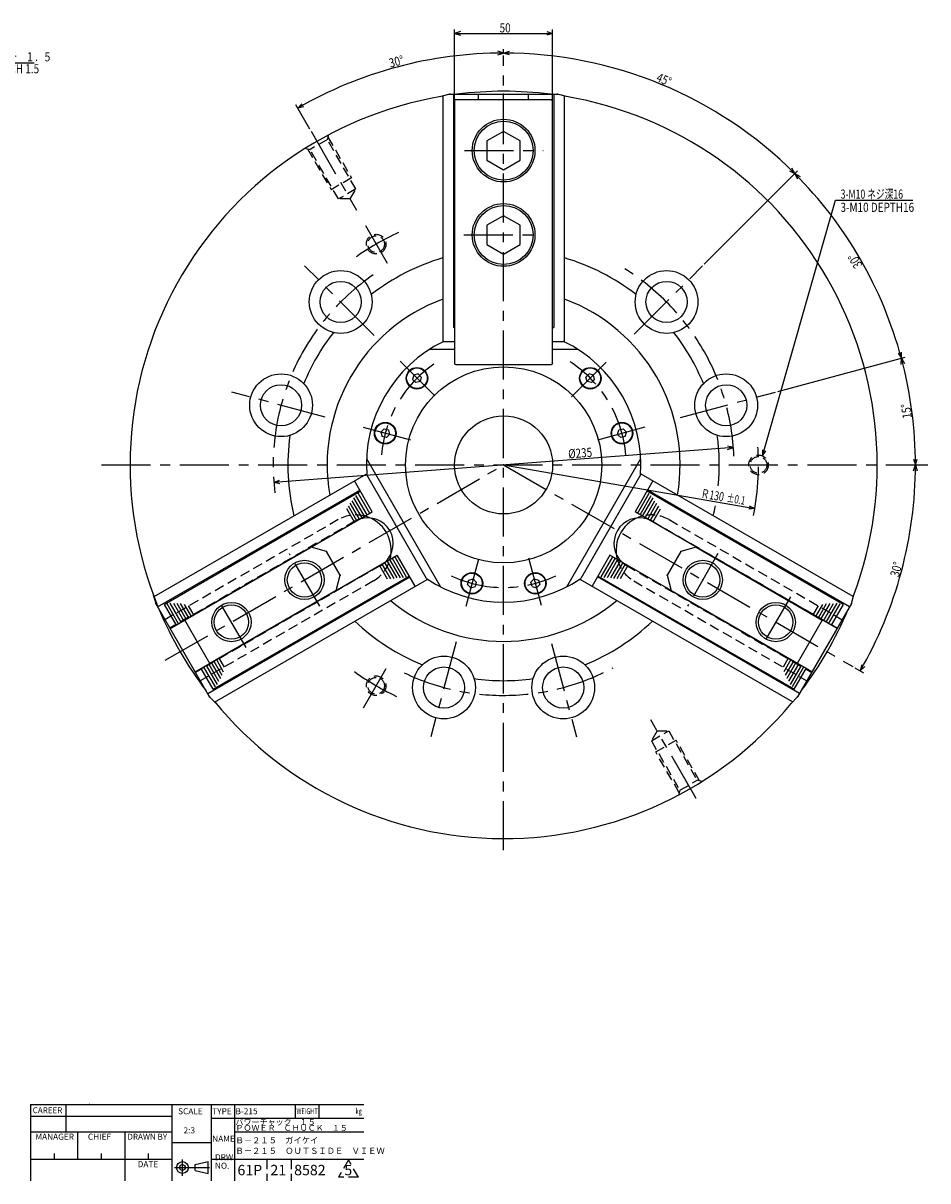
# Model space of a CAD drawing. Extents: x 47 to 870, y 12 to 602.
# Drawn here: x 408 to 870, y 12 to 602 of the extents above; entities that cross this region are included whole.
import ezdxf

# ---------------------------------------------------------------- set-up
doc = ezdxf.new("R2010")
doc.units = 0
doc.header["$LTSCALE"] = 20
doc.linetypes.add('CENTER', pattern=[2, 1.25, -0.25, 0.25, -0.25])
doc.linetypes.add('HIDDEN', pattern=[0.375, 0.25, -0.125])
for name, color, linetype in [('MAIN0', 7, 'CONTINUOUS'), ('MAIN10', 7, 'CONTINUOUS'), ('WAKU0', 7, 'CONTINUOUS')]:
    doc.layers.add(name, color=color, linetype=linetype)
doc.styles.add('KNJYOKO', font='TXT', dxfattribs={"bigfont": 'BIGFONT'})
doc.dimstyles.get("Standard").update_dxf_attribs({"dimtxt": 2.5, "dimasz": 2.5, "dimexe": 1.25, "dimexo": 0.625, "dimtad": 1, "dimcen": 2.5, "dimazin": 3, "dimtfac": 1, "dimtmove": 0, "dimatfit": 3})

# ---------------------------------------------------------------- blocks, each defined once
blk = doc.blocks.new('M0')
at = {"layer": 'MAIN0', "color": 0, "linetype": 'BYBLOCK'}
for p, q in [((0, 0), (37.14, 130.45)), ((37.14, 130.45), (76.57, 130.45)), ((-0.04, 3.13), (0, 0)), ((0, 0), (1.69, 2.64))]:
    blk.add_line(p, q, dxfattribs=at)
at = {"layer": 'MAIN0', "color": 0, "linetype": 'BYBLOCK', "style": 'KNJYOKO', "width": 0.7}
blk.add_text('3-M10 ネジ深16', height=4.65, dxfattribs=at).set_placement((39.82, 131.2))
blk = doc.blocks.new('*D0')
at = {"layer": 'MAIN10', "color": 0, "linetype": 'BYBLOCK'}
for p, q in [((653.21, 377.02), (781.29, 354.76)), ((781.29, 354.76), (778.18, 354.39)), ((778.49, 356.16), (781.29, 354.76))]:
    blk.add_line(p, q, dxfattribs=at)
at = {"layer": 'MAIN10', "color": 0, "linetype": 'BYBLOCK', "style": 'KNJYOKO', "width": 0.7}
blk.add_text('Ｒ130', height=4.65, rotation=350.14393, dxfattribs=at).set_placement((753.45, 360.36))
at = {"layer": 'MAIN10', "color": 0, "linetype": 'BYBLOCK', "width": 0.7}
blk.add_text('%%p0.1', height=4.2, rotation=350.14393, dxfattribs=at).set_placement((766.64, 358.3))
blk = doc.blocks.new('M3')
at = {"layer": 'MAIN0', "color": 0, "linetype": 'BYBLOCK'}
for p, q in [((0, 0), (73, 23.24)), ((73, 23.24), (124.35, 23.24)), ((2.59, 1.77), (0, 0)), ((0, 0), (3.13, 0.05))]:
    blk.add_line(p, q, dxfattribs=at)
at = {"layer": 'MAIN0', "color": 0, "linetype": 'BYBLOCK', "style": 'KNJYOKO', "width": 0.7}
blk.add_text('セレーションピッチ\u3000１．５', height=4.65, dxfattribs=at).set_placement((75.68, 23.99))
blk = doc.blocks.new('*D27')
at = {"layer": 'MAIN10', "color": 0, "linetype": 'BYBLOCK'}
for p, q in [((628.21, 563.87), (628.21, 599.02)), ((631.21, 597.92), (628.21, 597.02)), ((628.21, 597.02), (678.21, 597.02)), ((628.21, 597.02), (631.21, 596.12)), ((675.21, 597.92), (678.21, 597.02)), ((678.21, 597.02), (675.21, 596.12)), ((678.21, 563.87), (678.21, 599.02))]:
    blk.add_line(p, q, dxfattribs=at)
at = {"layer": 'MAIN10', "color": 0, "linetype": 'BYBLOCK', "width": 0.8}
blk.add_text('50', height=4.65, dxfattribs=at).set_placement((651.16, 597.52))
blk = doc.blocks.new('*D28')
at = {"layer": 'MAIN10', "color": 0, "linetype": 'BYBLOCK'}
for p, q in [((862.31, 374.02), (863.21, 377.02)), ((863.21, 377.02), (864.11, 374.02)), ((832.32, 273.61), (836.81, 271.02)), ((835.8, 275.06), (835.08, 272.02)), ((835.08, 272.02), (837.36, 274.16))]:
    blk.add_line(p, q, dxfattribs=at)
blk.add_arc((653.21, 377.02), 210, 330, 360, dxfattribs=at)
at = {"layer": 'MAIN10', "color": 0, "linetype": 'BYBLOCK', "width": 0.8}
blk.add_text('30%%d', height=4.65, rotation=75, dxfattribs=at).set_placement((854.71, 319.56))
blk = doc.blocks.new('*D29')
at = {"layer": 'MAIN10', "color": 0, "linetype": 'BYBLOCK'}
for p, q in [((792.98, 414.46), (857.99, 431.88)), ((855.96, 428.24), (856.06, 431.37)), ((856.06, 431.37), (857.7, 428.7)), ((862.31, 380.02), (863.21, 377.02)), ((863.21, 377.02), (864.11, 380.02))]:
    blk.add_line(p, q, dxfattribs=at)
blk.add_arc((653.21, 377.02), 210, 0, 15, dxfattribs=at)
at = {"layer": 'MAIN10', "color": 0, "linetype": 'BYBLOCK', "width": 0.8}
blk.add_text('15%%d', height=4.65, rotation=97.5, dxfattribs=at).set_placement((861.36, 401.04))
blk = doc.blocks.new('*D30')
at = {"layer": 'MAIN10', "color": 0, "linetype": 'BYBLOCK'}
for p, q in [((755.53, 479.33), (803.12, 526.92)), ((803.19, 522.75), (801.71, 525.51)), ((801.71, 525.51), (804.46, 524.02)), ((792.98, 414.46), (857.99, 431.88)), ((854.41, 434.03), (856.06, 431.37)), ((856.06, 431.37), (856.15, 434.5))]:
    blk.add_line(p, q, dxfattribs=at)
blk.add_arc((653.21, 377.02), 210, 15, 45, dxfattribs=at)
at = {"layer": 'MAIN10', "color": 0, "linetype": 'BYBLOCK', "width": 0.8}
blk.add_text('30%%d', height=4.65, rotation=120, dxfattribs=at).set_placement((836.32, 478.86))
blk = doc.blocks.new('*D31')
at = {"layer": 'MAIN10', "color": 0, "linetype": 'BYBLOCK'}
for p, q in [((653.21, 587.02), (653.21, 589.02)), ((653.21, 587.02), (656.21, 587.92)), ((656.21, 586.12), (653.21, 587.02)), ((755.53, 479.33), (803.12, 526.92)), ((798.95, 526.99), (801.71, 525.51)), ((801.71, 525.51), (800.22, 528.27))]:
    blk.add_line(p, q, dxfattribs=at)
blk.add_arc((653.21, 377.02), 210, 45, 90, dxfattribs=at)
at = {"layer": 'MAIN10', "color": 0, "linetype": 'BYBLOCK', "width": 0.8}
blk.add_text('45%%d', height=4.65, rotation=337.5, dxfattribs=at).set_placement((730.67, 572.77))
blk = doc.blocks.new('*D32')
at = {"layer": 'MAIN10', "color": 0, "linetype": 'BYBLOCK'}
for p, q in [((653.21, 587.02), (650.21, 587.92)), ((650.21, 586.12), (653.21, 587.02)), ((653.21, 587.02), (653.21, 589.02)), ((548.21, 558.88), (550.36, 561.16)), ((554.42, 548.14), (547.21, 560.61)), ((551.26, 559.6), (548.21, 558.88))]:
    blk.add_line(p, q, dxfattribs=at)
blk.add_arc((653.21, 377.02), 210, 90, 120, dxfattribs=at)
at = {"layer": 'MAIN10', "color": 0, "linetype": 'BYBLOCK', "width": 0.8}
blk.add_text('30%%d', height=4.65, rotation=15, dxfattribs=at).set_placement((595.5, 579.48))
blk = doc.blocks.new('*D33')
at = {"layer": 'MAIN10', "color": 0, "linetype": 'BYBLOCK'}
for p, q in [((770.37, 385.95), (536.05, 368.08)), ((770.37, 385.95), (767.31, 386.62)), ((767.45, 384.83), (770.37, 385.95)), ((536.05, 368.08), (538.98, 369.2)), ((539.11, 367.41), (536.05, 368.08))]:
    blk.add_line(p, q, dxfattribs=at)
at = {"layer": 'MAIN10', "color": 0, "linetype": 'BYBLOCK', "width": 0.8}
blk.add_text('%%c235', height=4.65, rotation=4.36276, dxfattribs=at).set_placement((686.33, 380.29))

msp = doc.modelspace()

# ---------------------------------------------------------------- linework, layer by layer
at = {"layer": 'MAIN0', "linetype": 'CENTER'}
for p, q in [((653.213, 180.541), (653.213, 585.825)), ((555.015, 547.099), (578.18, 506.977)), ((633.255, 537.265), (673.464, 537.265)), ((582.738, 499.081), (593.822, 479.884)), ((632.877, 494.265), (672.582, 494.265)), ((587.212, 443.017), (551.747, 478.481)), ((719.825, 443.627), (754.679, 478.481)), ((618.056, 412.172), (600.041, 430.187)), ((687.844, 411.646), (706.751, 430.553)), ((562.219, 401.397), (514.608, 414.154)), ((743.373, 401.173), (791.818, 414.154)), ((605.907, 389.691), (580.079, 396.611)), ((701.239, 389.883), (725.847, 396.477)), ((448.122, 377.015), (869.543, 377.015)), ((480.686, 277.406), (653.213, 377.015)), ((653.213, 377.015), (831.283, 274.207)), ((559.433, 304.947), (543.956, 331.755)), ((762.516, 331.833), (747.039, 305.025)), ((640.345, 328.989), (633.751, 304.381)), ((665.889, 329.709), (672.809, 303.881)), ((521.908, 283.942), (507.166, 309.477)), ((799.469, 309.838), (784.727, 284.303)), ((629.055, 286.855), (616.074, 238.41)), ((677.595, 286.021), (690.352, 238.41)), ((581.715, 253.177), (593.286, 273.218)), ((751.411, 206.931), (728.247, 247.053))]:
    msp.add_line(p, q, dxfattribs=at)
at = {"layer": 'MAIN0', "linetype": 'CONTINUOUS'}
for p, q in [((625.713, 566.015), (621.202, 564.806)), ((622.213, 565.011), (622.213, 440.015)), ((625.713, 566.015), (680.713, 566.015)), ((627.677, 566.015), (627.677, 447.015)), ((628.213, 562.665), (628.213, 566.015)), ((628.213, 562.665), (628.213, 428.865)), ((628.813, 563.265), (677.613, 563.265)), ((640.463, 563.265), (640.463, 566.015)), ((665.963, 563.265), (665.963, 566.015)), ((678.213, 562.665), (677.613, 563.265)), ((678.213, 562.665), (678.213, 566.015)), ((678.213, 428.865), (678.213, 562.665)), ((678.749, 566.015), (678.749, 447.015)), ((685.225, 564.806), (680.713, 566.015)), ((684.213, 440.015), (684.213, 565.011)), ((653.213, 547.08), (644.713, 542.172)), ((661.713, 542.172), (653.213, 547.08)), ((644.713, 542.172), (644.713, 532.358)), ((661.713, 532.358), (661.713, 542.172)), ((644.713, 532.358), (653.213, 527.45)), ((653.213, 527.45), (661.713, 532.358)), ((653.213, 504.08), (644.713, 499.172)), ((661.713, 499.172), (653.213, 504.08)), ((644.713, 499.172), (644.713, 489.358)), ((661.713, 489.358), (661.713, 499.172)), ((644.713, 489.358), (653.213, 484.45)), ((653.213, 484.45), (661.713, 489.358)), ((628.213, 447.015), (627.677, 447.015)), ((678.213, 447.015), (678.749, 447.015)), ((622.701, 440.015), (628.213, 440.015)), ((678.213, 440.015), (683.725, 440.015)), ((615.479, 435.974), (628.213, 435.974)), ((678.213, 435.974), (690.948, 435.974)), ((628.813, 428.265), (677.613, 428.265)), ((678.213, 428.865), (677.613, 428.265)), ((607.386, 422.842), (606.788, 420.611)), ((608.421, 418.978), (606.788, 420.611)), ((609.617, 423.44), (607.386, 422.842)), ((610.652, 419.576), (608.421, 418.978)), ((609.617, 423.44), (611.25, 421.807)), ((611.25, 421.807), (610.652, 419.576)), ((695.177, 421.807), (696.81, 423.44)), ((695.774, 419.576), (695.177, 421.807)), ((698.005, 418.978), (695.774, 419.576)), ((699.04, 422.842), (696.81, 423.44)), ((699.638, 420.611), (698.005, 418.978)), ((699.638, 420.611), (699.04, 422.842)), ((592.245, 395.422), (590.612, 393.789)), ((590.612, 393.789), (591.21, 391.558)), ((593.44, 390.96), (591.21, 391.558)), ((592.245, 395.422), (594.476, 394.824)), ((595.073, 392.593), (593.44, 390.96)), ((594.476, 394.824), (595.073, 392.593)), ((711.353, 392.593), (711.95, 394.824)), ((712.986, 390.96), (711.353, 392.593)), ((711.95, 394.824), (714.181, 395.422)), ((715.216, 391.558), (712.986, 390.96)), ((715.814, 393.789), (714.181, 395.422)), ((715.216, 391.558), (715.814, 393.789)), ((583.286, 380.215), (621.021, 314.857)), ((685.405, 314.857), (723.14, 380.215)), ((474.934, 309.881), (583.154, 372.362)), ((613.91, 319.091), (583.397, 371.939)), ((723.029, 371.939), (692.517, 319.091)), ((831.523, 309.864), (723.273, 372.362)), ((586.216, 353.057), (577.091, 368.862)), ((729.335, 368.862), (720.21, 353.057)), ((476.766, 304.63), (579.823, 364.13)), ((480.065, 305.916), (580.091, 363.666)), ((582.319, 350.807), (576.916, 360.165)), ((583.618, 351.557), (577.916, 361.433)), ((584.917, 352.307), (578.987, 362.579)), ((721.509, 352.307), (727.439, 362.579)), ((722.808, 351.557), (728.51, 361.433)), ((724.107, 350.807), (729.51, 360.165)), ((826.361, 305.916), (726.335, 363.666)), ((829.66, 304.63), (726.603, 364.13)), ((577.123, 347.807), (573.197, 354.606)), ((578.422, 348.557), (574.102, 356.039)), ((579.721, 349.307), (575.024, 357.442)), ((581.02, 350.057), (576.067, 358.636)), ((725.406, 350.057), (730.359, 358.636)), ((726.705, 349.307), (731.402, 357.442)), ((728.004, 348.557), (732.324, 356.039)), ((729.303, 347.807), (733.229, 354.606)), ((483.159, 293.557), (586.216, 353.057)), ((823.267, 293.557), (720.21, 353.057)), ((555.039, 335.057), (490.737, 297.932)), ((495.909, 271.473), (598.966, 330.973)), ((562.894, 332.952), (555.039, 335.057)), ((569.894, 320.828), (562.894, 332.952)), ((608.091, 315.168), (598.966, 330.973)), ((707.46, 330.973), (698.335, 315.168)), ((810.517, 271.473), (707.46, 330.973)), ((743.532, 332.952), (736.532, 320.828)), ((751.387, 335.057), (743.532, 332.952)), ((751.387, 335.057), (815.689, 297.932)), ((589.873, 325.723), (593.799, 318.924)), ((591.172, 326.473), (595.492, 318.991)), ((592.471, 327.223), (597.168, 319.088)), ((593.77, 327.973), (598.723, 319.394)), ((595.069, 328.723), (600.472, 319.365)), ((596.368, 329.473), (602.07, 319.597)), ((597.667, 330.223), (603.598, 319.951)), ((708.759, 330.223), (702.828, 319.951)), ((710.058, 329.473), (704.356, 319.597)), ((711.357, 328.723), (705.954, 319.365)), ((712.656, 327.973), (707.703, 319.394)), ((713.955, 327.223), (709.258, 319.088)), ((715.254, 326.473), (710.934, 318.991)), ((716.553, 325.723), (712.627, 318.924)), ((502.302, 260.4), (605.359, 319.9)), ((505.065, 262.614), (605.091, 320.364)), ((567.789, 312.973), (569.894, 320.828)), ((635.404, 318.278), (637.635, 318.875)), ((637.635, 318.875), (639.268, 317.242)), ((667.159, 317.242), (668.792, 318.875)), ((668.792, 318.875), (671.022, 318.278)), ((804.124, 260.4), (701.067, 319.9)), ((801.361, 262.614), (701.335, 320.364)), ((736.532, 320.828), (738.637, 312.973)), ((567.789, 312.973), (503.487, 275.848)), ((505.846, 256.137), (614.154, 318.668)), ((634.806, 316.047), (635.404, 318.278)), ((634.806, 316.047), (636.439, 314.414)), ((636.439, 314.414), (638.67, 315.012)), ((639.268, 317.242), (638.67, 315.012)), ((667.756, 315.012), (667.159, 317.242)), ((667.756, 315.012), (669.987, 314.414)), ((669.987, 314.414), (671.62, 316.047)), ((671.022, 318.278), (671.62, 316.047)), ((800.523, 256.17), (692.273, 318.668)), ((738.637, 312.973), (802.939, 275.848)), ((474.575, 310.842), (475.784, 306.331)), ((830.642, 306.331), (831.851, 310.842)), ((503.284, 258.699), (475.784, 306.331)), ((480.065, 305.916), (486.19, 295.307)), ((487.489, 296.057), (481.633, 306.201)), ((488.788, 296.807), (483.181, 306.519)), ((490.088, 297.557), (485.027, 306.322)), ((491.387, 298.307), (486.728, 306.377)), ((492.686, 299.057), (488.516, 306.279)), ((493.985, 299.807), (490.45, 305.929)), ((495.284, 300.557), (492.599, 305.206)), ((830.642, 306.331), (803.142, 258.699)), ((811.143, 300.557), (813.827, 305.206)), ((812.442, 299.807), (815.976, 305.929)), ((813.741, 299.057), (817.91, 306.279)), ((815.04, 298.307), (819.699, 306.377)), ((816.339, 297.557), (821.399, 306.322)), ((817.638, 296.807), (823.245, 306.519)), ((818.937, 296.057), (824.794, 306.201)), ((826.361, 305.916), (820.236, 295.307)), ((503.487, 275.848), (490.737, 297.932)), ((490.91, 298.032), (490.837, 297.759)), ((815.689, 297.932), (802.939, 275.848)), ((815.516, 298.032), (815.589, 297.759)), ((506.735, 277.723), (510.269, 271.601)), ((508.034, 278.473), (510.718, 273.824)), ((798.393, 278.473), (795.708, 273.824)), ((799.692, 277.723), (796.157, 271.601)), ((505.065, 262.614), (498.94, 273.223)), ((500.239, 273.973), (506.096, 263.829)), ((501.538, 274.723), (507.146, 265.011)), ((502.838, 275.473), (507.898, 266.708)), ((503.66, 275.948), (503.387, 276.021)), ((504.137, 276.223), (508.796, 268.153)), ((505.436, 276.973), (509.605, 269.751)), ((800.991, 276.973), (796.821, 269.751)), ((802.29, 276.223), (797.631, 268.153)), ((803.589, 275.473), (798.528, 266.708)), ((804.888, 274.723), (799.28, 265.011)), ((806.187, 273.973), (800.33, 263.829)), ((801.361, 262.614), (807.486, 273.223)), ((802.766, 275.948), (803.039, 276.021)), ((503.284, 258.699), (506.587, 255.397)), ((799.839, 255.397), (803.142, 258.699))]:
    msp.add_line(p, q, dxfattribs=at)
at = {"layer": 'MAIN0', "linetype": 'HIDDEN'}
for p, q in [((577.88, 517.696), (563.18, 543.157)), ((563.33, 542.897), (564.025, 545.493)), ((563.659, 544.127), (575.659, 523.342)), ((551.901, 538.493), (554.496, 537.797)), ((553.267, 538.127), (565.267, 517.342)), ((569.046, 512.596), (554.346, 538.057)), ((563.33, 542.897), (554.496, 537.797)), ((575.659, 523.342), (565.267, 517.342)), ((577.88, 517.696), (569.046, 512.596)), ((574.935, 512.596), (577.88, 517.696)), ((574.935, 512.596), (569.046, 512.596)), ((728.546, 236.334), (737.38, 241.434)), ((731.491, 241.434), (728.546, 236.334)), ((728.546, 236.334), (743.246, 210.873)), ((730.767, 230.688), (741.159, 236.688)), ((731.491, 241.434), (737.38, 241.434)), ((737.38, 241.434), (752.08, 215.973)), ((753.159, 215.903), (741.159, 236.688)), ((742.767, 209.903), (730.767, 230.688)), ((743.096, 211.133), (751.93, 216.233)), ((754.525, 215.537), (751.93, 216.233)), ((743.096, 211.133), (742.401, 208.537))]:
    msp.add_line(p, q, dxfattribs=at)
at = {"layer": 'MAIN0', "color": 3, "linetype": 'HIDDEN'}
for p, q in [((568.869, 349.103), (480.534, 298.103)), ((577.363, 348.292), (483.009, 293.817)), ((729.063, 348.292), (823.417, 293.817)), ((737.557, 349.103), (825.892, 298.103)), ((590.413, 325.688), (496.059, 271.213)), ((716.013, 325.688), (810.367, 271.213)), ((586.869, 317.927), (498.534, 266.927)), ((719.557, 317.927), (807.892, 266.927))]:
    msp.add_line(p, q, dxfattribs=at)
at = {"layer": 'MAIN0', "linetype": 'CONTINUOUS'}
for centre, radius in [((653.213, 537.265), 16), ((653.213, 537.265), 15), ((653.213, 494.265), 16), ((653.213, 494.265), 15), ((570.128, 460.1), 16), ((736.298, 460.1), 16), ((570.128, 460.1), 10.5), ((736.298, 460.1), 10.5), ((653.213, 377.015), 50), ((609.019, 421.209), 5.5), ((609.019, 421.209), 5.25), ((697.407, 421.209), 5.5), ((697.407, 421.209), 5.25), ((539.717, 407.426), 16), ((766.709, 407.426), 16), ((539.717, 407.426), 10.5), ((766.709, 407.426), 10.5), ((653.213, 377.015), 25), ((592.843, 393.191), 5.5), ((592.843, 393.191), 5.25), ((713.583, 393.191), 5.5), ((713.583, 393.191), 5.25), ((551.672, 318.39), 10), ((551.672, 318.39), 8.75), ((754.755, 318.39), 10), ((754.755, 318.39), 8.75), ((637.037, 316.645), 5.5), ((637.037, 316.645), 5.25), ((669.389, 316.645), 5.5), ((669.389, 316.645), 5.25), ((514.433, 296.89), 10), ((514.433, 296.89), 8.75), ((791.994, 296.89), 10), ((791.994, 296.89), 8.75), ((622.802, 263.519), 16), ((683.624, 263.519), 16), ((622.802, 263.519), 10.5), ((683.624, 263.519), 10.5)]:
    msp.add_circle(centre, radius, dxfattribs=at)
at = {"layer": 'MAIN0', "linetype": 'HIDDEN'}
for centre, radius in [((588.213, 489.598), 5), ((588.213, 489.598), 4.25), ((783.213, 377.015), 5), ((783.213, 377.015), 4.25), ((588.213, 264.432), 5), ((588.213, 264.432), 4.25)]:
    msp.add_circle(centre, radius, dxfattribs=at)
at = {"layer": 'MAIN0', "linetype": 'CONTINUOUS'}
for centre, radius, start, end in [((653.213, 377.015), 190.5, 82.80516, 97.19484), ((653.213, 377.015), 190.5, 99.673853, 202.296501), ((628.813, 562.665), 0.6, 90, 180), ((653.213, 377.015), 190.5, 339.673853, 440.326147), ((653.213, 377.015), 110, 106.368749, 127.872605), ((653.213, 377.015), 110, 52.127395, 73.631251), ((653.213, 377.015), 90, 110.147886, 189.852114), ((653.213, 377.015), 90, 350.147886, 429.852114), ((653.213, 377.015), 110, 142.127395, 157.872605), ((653.213, 377.015), 110, 22.127395, 37.872605), ((653.213, 377.015), 70, 115.841933, 184.158067), ((653.213, 377.015), 70, 355.841933, 424.158067), ((628.813, 428.865), 0.6, 180, 270), ((653.213, 377.015), 110, 172.127395, 193.631251), ((653.213, 377.015), 110, 354.448761, 367.872605), ((653.213, 377.015), 110, 346.368749, 349.064009), ((653.213, 377.015), 70, 235.841933, 304.158067), ((653.213, 377.015), 90, 230.147886, 309.852114), ((653.213, 377.015), 190.5, 202.80516, 217.19484), ((653.213, 377.015), 190.5, 322.80516, 337.19484), ((653.213, 377.015), 110, 226.368749, 247.872605), ((653.213, 377.015), 110, 292.127395, 313.631251), ((653.213, 377.015), 110, 262.127395, 277.872605), ((653.213, 377.015), 190.5, 219.365371, 320.326147)]:
    msp.add_arc(centre, radius, start, end, dxfattribs=at)
at = {"layer": 'MAIN0', "linetype": 'CENTER'}
for radius, start, end in [(130, 114.33781, 125.721756), (117.5, 124.453522, 186.953219), (117.5, 2.190472, 58.364751), (62.5, 124.630582, 175.300056), (62.5, 4.630582, 57.19038), (130, 348.564971, 365.721756), (62.5, 244.65914, 295.300056), (130, 234.16161, 245.721756), (117.5, 244.453522, 298.364751)]:
    msp.add_arc((653.213, 377.015), radius, start, end, dxfattribs=at)
at = {"layer": 'MAIN0', "color": 3, "linetype": 'HIDDEN'}
for centre, radius, start, end in [((577.869, 333.515), 18, 75.099472, 120), ((583.888, 336.99), 13.05, 107.690837, 120), ((728.557, 333.515), 18, 60, 104.900528), ((722.538, 336.99), 13.05, 60, 72.309163), ((577.869, 333.515), 18, 300, 344.900528), ((583.888, 336.99), 13.05, 300, 312.309163), ((728.557, 333.515), 18, 195.099472, 240), ((722.538, 336.99), 13.05, 227.690837, 240)]:
    msp.add_arc(centre, radius, start, end, dxfattribs=at)
at = {"layer": 'MAIN0', "color": 3, "linetype": 'CONTINUOUS'}
for centre, radius, start, end in [((583.888, 336.99), 13.05, 312.309163, 467.690837), ((577.869, 333.515), 18, 344.900528, 435.099472), ((722.538, 336.99), 13.05, 72.309163, 227.690837), ((728.557, 333.515), 18, 104.900528, 195.099472)]:
    msp.add_arc(centre, radius, start, end, dxfattribs=at)
for p in [(625.713, 566.015), (653.213, 566.015), (653.213, 563.265), (680.713, 566.015), (653.213, 377.015), (653.213, 377.015), (653.213, 377.015), (653.213, 377.015), (653.213, 377.015), (582.627, 350.985), (723.799, 350.985), (562.894, 332.952), (743.532, 332.952), (595.377, 328.901), (711.049, 328.901), (569.894, 320.828), (736.532, 320.828), (551.672, 318.39), (754.755, 318.39), (475.784, 306.331), (830.642, 306.331), (489.534, 282.515), (816.892, 282.515), (503.284, 258.699), (803.142, 258.699)]:
    msp.add_point(p, dxfattribs=at)
at = {"layer": 'WAKU0', "color": 3, "linetype": 'CONTINUOUS'}
for p, q in [((412, 51), (582, 51)), ((412, 51), (412, 12)), ((430, 51), (430, 37)), ((484, 51), (484, 12)), ((504, 51), (504, 12)), ((516, 51), (516, 12)), ((547, 51), (547, 44)), ((559, 51), (559, 44)), ((412, 45), (484, 45)), ((504, 44), (582, 44)), ((412, 37), (484, 37)), ((436, 37), (436, 23)), ((460, 37), (460, 12)), ((516, 37), (582, 37)), ((484, 31.5), (504, 31.5)), ((424, 26), (424, 23)), ((448, 26), (448, 23)), ((472, 26), (472, 23)), ((412, 23), (484, 23)), ((504, 23), (582, 23))]:
    msp.add_line(p, q, dxfattribs=at)
at = {"layer": 'WAKU0', "linetype": 'CENTER'}
for p, q in [((485.432, 18.78), (503.277, 18.78)), ((489.447, 14.559), (489.447, 22.899))]:
    msp.add_line(p, q, dxfattribs=at)
at = {"layer": 'WAKU0', "linetype": 'CONTINUOUS'}
for p, q in [((495.934, 20.28), (502.471, 21.78)), ((495.934, 17.28), (495.934, 20.28)), ((502.471, 15.78), (502.471, 21.78)), ((495.934, 17.28), (502.471, 15.78))]:
    msp.add_line(p, q, dxfattribs=at)
at = {"layer": 'WAKU0', "color": 3, "linetype": 'HIDDEN'}
for p, q in [((532.5, 23), (532.5, 12)), ((544.9, 23), (544.9, 12)), ((574.05, 22.701), (568.94, 13.85)), ((579.16, 13.85), (574.05, 22.701)), ((579.16, 13.85), (568.94, 13.85))]:
    msp.add_line(p, q, dxfattribs=at)
at = {"layer": 'WAKU0', "linetype": 'CONTINUOUS'}
for radius in [3, 1.5]:
    msp.add_circle((489.447, 18.78), radius, dxfattribs=at)
at = {"layer": 'WAKU0', "color": 3, "linetype": 'CONTINUOUS'}
msp.add_point((442, 51), dxfattribs=at)

# ---------------------------------------------------------------- block references
at = {"layer": 'MAIN0', "color": 3, "linetype": 'CONTINUOUS'}
for name, p in [('M3', (289.419, 558.771)), ('M0', (785.279, 381.568))]:
    msp.add_blockref(name, p, dxfattribs=at)

# ---------------------------------------------------------------- texts
at = {"layer": 'MAIN0', "color": 3, "linetype": 'CONTINUOUS', "width": 0.8}
for s, p in [('SERRATION PITCH 1.5', (364.86, 576.685)), ('3-M10 DEPTH16', (824.997, 506.029))]:
    msp.add_text(s, height=4.65, dxfattribs=at).set_placement(p)
at = {"layer": 'WAKU0', "color": 3, "linetype": 'CONTINUOUS'}
for s, height, p in [('CAREER', 3, (413.085, 46.5)), ('SCALE', 3.1, (487.215, 45.95)), ('TYPE', 3.1, (504.61, 45.95)), ('B-215', 3.1, (516.482, 45.95)), ('MANAGER', 3.1, (414.425, 32.95)), ('CHIEF', 3.1, (441.215, 32.95)), ('DRAWN BY', 3, (461.385, 33)), ('2:3', 3.1, (490.005, 36.2)), ('NAME', 3.1, (504.61, 31.95)), ('DRW', 3.1, (506.005, 22.5)), ('DATE', 3.1, (466.61, 18.95)), ('NO.', 3.1, (506.005, 18.133)), ('61P', 5.3, (517.5, 14.85)), ('21', 5.3, (534.3, 14.85)), ('8582', 5.3, (546.4, 14.85)), ('5', 5.3, (572, 14.85))]:
    msp.add_text(s, height=height, dxfattribs=at).set_placement(p)
at = {"layer": 'WAKU0', "color": 3, "linetype": 'CONTINUOUS', "width": 0.7}
for s, p in [('WEIGHT', (547.6, 46)), ('kg', (577.7, 46))]:
    msp.add_text(s, height=3, dxfattribs=at).set_placement(p)
at = {"layer": 'WAKU0', "color": 3, "linetype": 'CONTINUOUS', "style": 'KNJYOKO'}
for s, height, p in [('パワーチャック\u3000１５', 3, (516.466, 40.5)), ('ＰＯＷＥＲ\u3000ＣＨＵＣＫ\u3000１５', 3, (516.466, 37.5)), ('Ｂ－２１５\u3000ガイケイ', 3.1, (516.482, 31.133)), ('Ｂ－２１５\u3000ＯＵＴＳＩＤＥ\u3000ＶＩＥＷ', 3.1, (516.482, 25.767))]:
    msp.add_text(s, height=height, dxfattribs=at).set_placement(p)

# ---------------------------------------------------------------- dimensions: what is measured, and where the dimension line sits
at = {"layer": 'MAIN10', "color": 3, "linetype": 'CONTINUOUS'}
dim = msp.add_linear_dim(base=(628.213, 597.015), p1=(678.213, 562.665), p2=(628.213, 562.665), dimstyle='Standard', dxfattribs=at)
dim.commit()
dim.dimension.update_dxf_attribs({"geometry": '*D27', "text_midpoint": (653.213, 597.515)})
for base, line1, line2, picture, middle in [((598.861, 579.859), ((653.213, 585.825), (653.213, 584.825)), ((555.515, 546.233), (555.015, 547.099)), '*D32', (598.732, 580.342)), ((733.577, 571.03), ((754.679, 478.481), (753.972, 477.774)), ((653.213, 584.825), (653.213, 585.825)), '*D31', (733.768, 571.492)), ((835.0784, 482.015), ((791.8185, 414.1542), (790.8525, 413.8954)), ((753.9722, 477.7741), (754.6793, 478.4812)), '*D30', (834.6454, 481.765)), ((861.4165, 404.4255), ((863.2131, 377.015), (653.2131, 377.015)), ((790.8525, 413.8954), (791.8185, 414.1542)), '*D29', (860.9208, 404.3602)), ((856.058, 322.663), ((831.283, 274.207), (830.417, 274.707)), ((653.213, 377.015), (863.213, 377.015)), '*D28', (855.575, 322.792))]:
    dim = msp.add_angular_dim_2l(base=base, line1=line1, line2=line2, dimstyle='Standard', dxfattribs=at)
    dim.commit()
    dim.dimension.update_dxf_attribs({"geometry": picture, "text_midpoint": middle, "dimtype": 130})
dim = msp.add_diameter_dim_2p(p1=(770.373, 385.953), p2=(536.054, 368.077), dimstyle='Standard', dxfattribs=at)
dim.commit()
dim.dimension.update_dxf_attribs({"geometry": '*D33', "text_midpoint": (690.715, 380.628)})
dim = msp.add_radius_dim(center=(653.213, 377.015), mpoint=(781.294, 354.762), dimstyle='Standard', dxfattribs=at)
dim.commit()
dim.dimension.update_dxf_attribs({"geometry": '*D0', "text_midpoint": (757.78, 359.61)})

doc.saveas('drawing.dxf')
